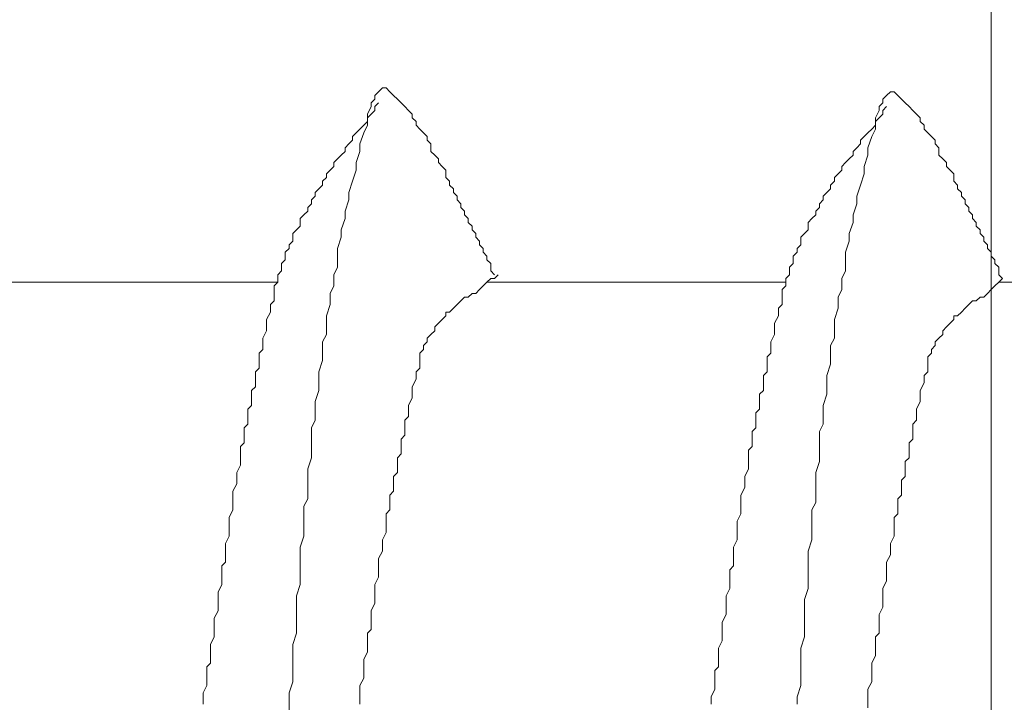
# Model space of a CAD drawing. Units: millimetres. Extents: x 175402 to 182130, y 121522 to 122710.
# Drawn here: x 176859 to 176863, y 122339 to 122341 of the extents above; entities that cross this region are included whole.
import ezdxf

# ---------------------------------------------------------------- set-up
doc = ezdxf.new("R2010")
doc.units = ezdxf.units.MM
doc.layers.add('下地', color=7, linetype='Continuous', lineweight=9)

msp = doc.modelspace()

# ---------------------------------------------------------------- linework, layer by layer
at = {"layer": '下地', "ltscale": 0.5}
msp.add_line((176862.7018, 122323.3989), (176862.7018, 122345.3989), dxfattribs=at)
at = {"layer": '下地', "ltscale": 0.2}
for p, q in [((176860.6518, 122340.8677), (176860.6393, 122340.8552)), ((176860.6643, 122340.8802), (176860.6518, 122340.8677)), ((176860.6768, 122340.8802), (176860.6643, 122340.8802)), ((176860.6893, 122340.8677), (176860.6768, 122340.8802)), ((176860.7018, 122340.8552), (176860.6893, 122340.8677)), ((176862.3643, 122340.8677), (176862.3518, 122340.8552)), ((176862.3768, 122340.8677), (176862.3643, 122340.8677)), ((176862.3893, 122340.8552), (176862.3768, 122340.8677)), ((176860.6393, 122340.8427), (176860.6268, 122340.8302)), ((176860.6393, 122340.8552), (176860.6393, 122340.8427)), ((176860.7143, 122340.8427), (176860.7018, 122340.8552)), ((176860.7268, 122340.8302), (176860.7143, 122340.8427)), ((176862.3518, 122340.8552), (176862.3393, 122340.8427)), ((176862.3393, 122340.8427), (176862.3393, 122340.8302)), ((176862.4018, 122340.8427), (176862.3893, 122340.8552)), ((176862.4143, 122340.8302), (176862.4018, 122340.8427)), ((176860.6268, 122340.8177), (176860.6143, 122340.7927)), ((176860.6268, 122340.8302), (176860.6268, 122340.8177)), ((176860.6268, 122340.7927), (176860.6393, 122340.8052)), ((176860.6393, 122340.8177), (176860.6518, 122340.8302)), ((176860.6393, 122340.8052), (176860.6393, 122340.8177)), ((176860.7393, 122340.8177), (176860.7268, 122340.8302)), ((176860.7518, 122340.8052), (176860.7393, 122340.8177)), ((176860.7643, 122340.7927), (176860.7518, 122340.8052)), ((176862.3268, 122340.8052), (176862.3143, 122340.7802)), ((176862.3393, 122340.8302), (176862.3268, 122340.8177)), ((176862.3268, 122340.8177), (176862.3268, 122340.8052)), ((176862.3393, 122340.8052), (176862.3518, 122340.8177)), ((176862.3393, 122340.7927), (176862.3393, 122340.8052)), ((176862.4268, 122340.8177), (176862.4143, 122340.8302)), ((176862.4393, 122340.8052), (176862.4268, 122340.8177)), ((176862.4518, 122340.7927), (176862.4393, 122340.8052)), ((176860.6018, 122340.7552), (176860.6143, 122340.7677)), ((176860.6143, 122340.7927), (176860.6143, 122340.7552)), ((176860.6143, 122340.7802), (176860.6268, 122340.7927)), ((176860.6143, 122340.7677), (176860.6143, 122340.7802)), ((176860.7643, 122340.7802), (176860.7643, 122340.7927)), ((176860.7768, 122340.7677), (176860.7643, 122340.7802)), ((176860.7768, 122340.7552), (176860.7768, 122340.7677)), ((176862.3143, 122340.7802), (176862.3143, 122340.7427)), ((176862.3143, 122340.7677), (176862.3268, 122340.7802)), ((176862.3143, 122340.7552), (176862.3143, 122340.7677)), ((176862.3268, 122340.7802), (176862.3393, 122340.7927)), ((176862.4643, 122340.7802), (176862.4518, 122340.7927)), ((176862.4643, 122340.7677), (176862.4643, 122340.7802)), ((176862.4768, 122340.7552), (176862.4643, 122340.7677)), ((176860.5768, 122340.7302), (176860.5893, 122340.7427)), ((176860.5893, 122340.7427), (176860.6018, 122340.7552)), ((176860.6143, 122340.7552), (176860.6018, 122340.7302)), ((176860.7893, 122340.7427), (176860.7768, 122340.7552)), ((176860.8018, 122340.7302), (176860.7893, 122340.7427)), ((176862.2893, 122340.7302), (176862.3018, 122340.7427)), ((176862.3018, 122340.7427), (176862.3143, 122340.7552)), ((176862.3143, 122340.7427), (176862.3018, 122340.7177)), ((176862.4768, 122340.7427), (176862.4768, 122340.7552)), ((176862.4893, 122340.7302), (176862.4768, 122340.7427)), ((176860.5518, 122340.6927), (176860.5643, 122340.7052)), ((176860.5643, 122340.7177), (176860.5768, 122340.7302)), ((176860.5643, 122340.7052), (176860.5643, 122340.7177)), ((176860.6018, 122340.7302), (176860.5893, 122340.6927)), ((176860.8143, 122340.7177), (176860.8018, 122340.7302)), ((176860.8143, 122340.7052), (176860.8143, 122340.7177)), ((176860.8268, 122340.6927), (176860.8143, 122340.7052)), ((176862.2643, 122340.7052), (176862.2768, 122340.7177)), ((176862.2643, 122340.6927), (176862.2643, 122340.7052)), ((176862.2768, 122340.7177), (176862.2893, 122340.7302)), ((176862.3018, 122340.7177), (176862.2893, 122340.6802)), ((176862.5018, 122340.7177), (176862.4893, 122340.7302)), ((176862.5143, 122340.7052), (176862.5018, 122340.7177)), ((176862.5143, 122340.6927), (176862.5143, 122340.7052)), ((176860.5268, 122340.6552), (176860.5393, 122340.6677)), ((176860.5393, 122340.6802), (176860.5518, 122340.6927)), ((176860.5393, 122340.6677), (176860.5393, 122340.6802)), ((176860.5893, 122340.6677), (176860.5768, 122340.6302)), ((176860.5893, 122340.6927), (176860.5893, 122340.6677)), ((176860.8268, 122340.6802), (176860.8268, 122340.6927)), ((176860.8268, 122340.6677), (176860.8268, 122340.6802)), ((176860.8393, 122340.6552), (176860.8268, 122340.6677)), ((176862.2393, 122340.6677), (176862.2518, 122340.6802)), ((176862.2393, 122340.6552), (176862.2393, 122340.6677)), ((176862.2518, 122340.6802), (176862.2643, 122340.6927)), ((176862.2893, 122340.6802), (176862.2893, 122340.6552)), ((176862.5268, 122340.6802), (176862.5143, 122340.6927)), ((176862.5268, 122340.6677), (176862.5268, 122340.6802)), ((176862.5268, 122340.6552), (176862.5268, 122340.6677)), ((176860.5018, 122340.6302), (176860.5143, 122340.6427)), ((176860.5143, 122340.6427), (176860.5268, 122340.6552)), ((176860.8518, 122340.6427), (176860.8393, 122340.6552)), ((176860.8518, 122340.6302), (176860.8518, 122340.6427)), ((176862.2143, 122340.6302), (176862.2268, 122340.6427)), ((176862.2268, 122340.6427), (176862.2393, 122340.6552)), ((176862.2893, 122340.6552), (176862.2768, 122340.6177)), ((176862.5393, 122340.6427), (176862.5268, 122340.6552)), ((176862.5518, 122340.6302), (176862.5393, 122340.6427)), ((176860.4768, 122340.5927), (176860.4893, 122340.6052)), ((176860.4893, 122340.6052), (176860.5018, 122340.6177)), ((176860.5018, 122340.6177), (176860.5018, 122340.6302)), ((176860.5768, 122340.6052), (176860.5643, 122340.5677)), ((176860.5768, 122340.6302), (176860.5768, 122340.6052)), ((176860.8643, 122340.6177), (176860.8518, 122340.6302)), ((176860.8768, 122340.6052), (176860.8643, 122340.6177)), ((176860.8768, 122340.5927), (176860.8768, 122340.6052)), ((176862.1893, 122340.5927), (176862.2018, 122340.6052)), ((176862.2018, 122340.6177), (176862.2143, 122340.6302)), ((176862.2018, 122340.6052), (176862.2018, 122340.6177)), ((176862.2768, 122340.6177), (176862.2768, 122340.5927)), ((176862.5518, 122340.6177), (176862.5518, 122340.6302)), ((176862.5643, 122340.6052), (176862.5518, 122340.6177)), ((176862.5768, 122340.5927), (176862.5643, 122340.6052)), ((176860.4643, 122340.5677), (176860.4768, 122340.5802)), ((176860.4768, 122340.5802), (176860.4768, 122340.5927)), ((176860.8768, 122340.5802), (176860.8768, 122340.5927)), ((176860.8893, 122340.5677), (176860.8768, 122340.5802)), ((176862.1768, 122340.5802), (176862.1893, 122340.5927)), ((176862.1768, 122340.5677), (176862.1768, 122340.5802)), ((176862.2768, 122340.5927), (176862.2643, 122340.5552)), ((176862.5768, 122340.5802), (176862.5768, 122340.5927)), ((176862.5768, 122340.5677), (176862.5768, 122340.5802)), ((176860.4393, 122340.5302), (176860.4518, 122340.5427)), ((176860.4518, 122340.5427), (176860.4643, 122340.5552)), ((176860.4643, 122340.5552), (176860.4643, 122340.5677)), ((176860.5643, 122340.5677), (176860.5518, 122340.5302)), ((176860.8893, 122340.5552), (176860.8893, 122340.5677)), ((176860.9018, 122340.5427), (176860.8893, 122340.5552)), ((176860.9018, 122340.5302), (176860.9018, 122340.5427)), ((176862.1518, 122340.5302), (176862.1643, 122340.5427)), ((176862.1643, 122340.5552), (176862.1768, 122340.5677)), ((176862.1643, 122340.5427), (176862.1643, 122340.5552)), ((176862.2643, 122340.5552), (176862.2518, 122340.5177)), ((176862.5893, 122340.5552), (176862.5768, 122340.5677)), ((176862.5893, 122340.5427), (176862.5893, 122340.5552)), ((176862.6018, 122340.5302), (176862.5893, 122340.5427)), ((176860.4268, 122340.5052), (176860.4393, 122340.5177)), ((176860.4268, 122340.4927), (176860.4268, 122340.5052)), ((176860.4393, 122340.5177), (176860.4393, 122340.5302)), ((176860.5518, 122340.5052), (176860.5393, 122340.4677)), ((176860.5518, 122340.5302), (176860.5518, 122340.5052)), ((176860.9143, 122340.5177), (176860.9018, 122340.5302)), ((176860.9143, 122340.5052), (176860.9143, 122340.5177)), ((176860.9268, 122340.4927), (176860.9143, 122340.5052)), ((176862.1268, 122340.4927), (176862.1393, 122340.5052)), ((176862.1393, 122340.5177), (176862.1518, 122340.5302)), ((176862.1393, 122340.5052), (176862.1393, 122340.5177)), ((176862.2518, 122340.5177), (176862.2518, 122340.4927)), ((176862.6018, 122340.5177), (176862.6018, 122340.5302)), ((176862.6143, 122340.5052), (176862.6018, 122340.5177)), ((176862.6143, 122340.4927), (176862.6143, 122340.5052)), ((176860.4143, 122340.4802), (176860.4268, 122340.4927)), ((176860.4143, 122340.4677), (176860.4143, 122340.4802)), ((176860.9268, 122340.4802), (176860.9268, 122340.4927)), ((176860.9393, 122340.4677), (176860.9268, 122340.4802)), ((176862.1143, 122340.4677), (176862.1268, 122340.4802)), ((176862.1268, 122340.4802), (176862.1268, 122340.4927)), ((176862.2518, 122340.4927), (176862.2393, 122340.4552)), ((176862.6268, 122340.4802), (176862.6143, 122340.4927)), ((176862.6268, 122340.4677), (176862.6268, 122340.4802)), ((176860.3893, 122340.4427), (176860.4018, 122340.4552)), ((176860.3893, 122340.4302), (176860.3893, 122340.4427)), ((176860.4018, 122340.4552), (176860.4143, 122340.4677)), ((176860.5393, 122340.4427), (176860.5268, 122340.4052)), ((176860.5393, 122340.4677), (176860.5393, 122340.4427)), ((176860.9393, 122340.4552), (176860.9393, 122340.4677)), ((176860.9518, 122340.4427), (176860.9393, 122340.4552)), ((176860.9518, 122340.4302), (176860.9518, 122340.4427)), ((176862.0893, 122340.4302), (176862.1018, 122340.4427)), ((176862.1018, 122340.4427), (176862.1143, 122340.4552)), ((176862.1143, 122340.4552), (176862.1143, 122340.4677)), ((176862.2393, 122340.4552), (176862.2393, 122340.4302)), ((176862.6393, 122340.4552), (176862.6268, 122340.4677)), ((176862.6393, 122340.4427), (176862.6393, 122340.4552)), ((176862.6518, 122340.4302), (176862.6393, 122340.4427)), ((176860.3643, 122340.3927), (176860.3768, 122340.4052)), ((176860.3768, 122340.4052), (176860.3893, 122340.4177)), ((176860.3893, 122340.4177), (176860.3893, 122340.4302)), ((176860.5268, 122340.4052), (176860.5268, 122340.3802)), ((176860.9643, 122340.4177), (176860.9518, 122340.4302)), ((176860.9643, 122340.4052), (176860.9643, 122340.4177)), ((176860.9768, 122340.3927), (176860.9643, 122340.4052)), ((176862.0768, 122340.3927), (176862.0893, 122340.4052)), ((176862.0893, 122340.4177), (176862.0893, 122340.4302)), ((176862.0893, 122340.4052), (176862.0893, 122340.4177)), ((176862.2393, 122340.4302), (176862.2268, 122340.3927)), ((176862.6518, 122340.4177), (176862.6518, 122340.4302)), ((176862.6643, 122340.4052), (176862.6518, 122340.4177)), ((176862.6643, 122340.3927), (176862.6643, 122340.4052)), ((176860.3643, 122340.3802), (176860.3643, 122340.3927)), ((176860.3643, 122340.3677), (176860.3643, 122340.3802)), ((176860.5268, 122340.3802), (176860.5143, 122340.3427)), ((176860.9768, 122340.3802), (176860.9768, 122340.3927)), ((176860.9893, 122340.3677), (176860.9768, 122340.3802)), ((176862.0643, 122340.3802), (176862.0768, 122340.3927)), ((176862.0643, 122340.3677), (176862.0643, 122340.3802)), ((176862.2268, 122340.3927), (176862.2268, 122340.3677)), ((176862.6768, 122340.3802), (176862.6643, 122340.3927)), ((176862.6768, 122340.3677), (176862.6768, 122340.3802)), ((176860.3393, 122340.3302), (176860.3518, 122340.3427)), ((176860.3518, 122340.3552), (176860.3643, 122340.3677)), ((176860.3518, 122340.3427), (176860.3518, 122340.3552)), ((176860.5143, 122340.3427), (176860.5143, 122340.3177)), ((176860.9893, 122340.3552), (176860.9893, 122340.3677)), ((176861.0018, 122340.3427), (176860.9893, 122340.3552)), ((176861.0018, 122340.3302), (176861.0018, 122340.3427)), ((176862.0518, 122340.3427), (176862.0643, 122340.3552)), ((176862.0518, 122340.3302), (176862.0518, 122340.3427)), ((176862.0643, 122340.3552), (176862.0643, 122340.3677)), ((176862.2268, 122340.3677), (176862.2143, 122340.3302)), ((176862.6893, 122340.3552), (176862.6768, 122340.3677)), ((176862.6893, 122340.3427), (176862.6893, 122340.3552)), ((176862.7018, 122340.3302), (176862.6893, 122340.3427)), ((176860.3268, 122340.2927), (176860.3393, 122340.3052)), ((176860.3393, 122340.3177), (176860.3393, 122340.3302)), ((176860.3393, 122340.3052), (176860.3393, 122340.3177)), ((176860.5143, 122340.3177), (176860.5143, 122340.2802)), ((176861.0143, 122340.3177), (176861.0018, 122340.3302)), ((176861.0143, 122340.3052), (176861.0143, 122340.3177)), ((176861.0268, 122340.2927), (176861.0143, 122340.3052)), ((176862.0393, 122340.3177), (176862.0518, 122340.3302)), ((176862.0393, 122340.3052), (176862.0393, 122340.3177)), ((176862.0393, 122340.2927), (176862.0393, 122340.3052)), ((176862.2143, 122340.3302), (176862.2143, 122340.3052)), ((176862.2143, 122340.3052), (176862.2143, 122340.2677)), ((176862.7018, 122340.3177), (176862.7018, 122340.3302)), ((176862.7143, 122340.3052), (176862.7018, 122340.3177)), ((176862.7143, 122340.2927), (176862.7143, 122340.3052)), ((176860.3268, 122340.2802), (176860.3268, 122340.2927)), ((176860.3268, 122340.2677), (176860.3268, 122340.2802)), ((176860.5143, 122340.2802), (176860.5018, 122340.2552)), ((176861.0268, 122340.2802), (176861.0268, 122340.2927)), ((176861.0268, 122340.2677), (176861.0268, 122340.2802)), ((176862.0268, 122340.2802), (176862.0393, 122340.2927)), ((176862.0268, 122340.2677), (176862.0268, 122340.2802)), ((176862.7268, 122340.2802), (176862.7143, 122340.2927)), ((176862.7268, 122340.2677), (176862.7268, 122340.2802)), ((176860.3143, 122340.2552), (176860.3268, 122340.2677)), ((176860.3143, 122340.2427), (176860.3143, 122340.2552)), ((176860.3143, 122340.2302), (176860.3143, 122340.2427)), ((176860.5018, 122340.2552), (176860.5018, 122340.2177)), ((176861.0268, 122340.2427), (176861.0143, 122340.2302)), ((176861.0393, 122340.2552), (176861.0268, 122340.2677)), ((176861.0393, 122340.2427), (176861.0268, 122340.2427)), ((176861.0518, 122340.2552), (176861.0393, 122340.2427)), ((176862.0143, 122340.2427), (176862.0268, 122340.2552)), ((176862.0143, 122340.2302), (176862.0143, 122340.2427)), ((176862.0268, 122340.2552), (176862.0268, 122340.2677)), ((176862.2143, 122340.2677), (176862.2018, 122340.2427)), ((176862.2018, 122340.2427), (176862.2018, 122340.2052)), ((176862.7268, 122340.2552), (176862.7268, 122340.2677)), ((176862.7393, 122340.2427), (176862.7268, 122340.2552)), ((176862.7393, 122340.2427), (176862.7268, 122340.2302)), ((176860.3143, 122340.2302), (176859.3403, 122340.2302)), ((176860.3018, 122340.2177), (176860.3143, 122340.2302)), ((176860.3018, 122340.2052), (176860.3018, 122340.2177)), ((176860.5018, 122340.2177), (176860.4893, 122340.1927)), ((176861.0018, 122340.2177), (176860.9893, 122340.2052)), ((176861.0143, 122340.2302), (176861.0018, 122340.2177)), ((176862.0143, 122340.2302), (176861.0143, 122340.2302)), ((176862.0018, 122340.2052), (176862.0143, 122340.2177)), ((176862.0143, 122340.2177), (176862.0143, 122340.2302)), ((176862.7143, 122340.2177), (176862.7018, 122340.2052)), ((176862.7268, 122340.2302), (176862.7143, 122340.2177)), ((176862.7393, 122340.2302), (176862.7268, 122340.2302)), ((176863.4518, 122340.2302), (176862.7268, 122340.2302)), ((176860.3018, 122340.1927), (176860.3018, 122340.2052)), ((176860.3018, 122340.1677), (176860.3018, 122340.1927)), ((176860.4893, 122340.1927), (176860.4893, 122340.1552)), ((176860.9393, 122340.1802), (176860.9268, 122340.1677)), ((176860.9518, 122340.1802), (176860.9393, 122340.1802)), ((176860.9643, 122340.1927), (176860.9518, 122340.1802)), ((176860.9768, 122340.1927), (176860.9643, 122340.1927)), ((176860.9893, 122340.2052), (176860.9768, 122340.1927)), ((176862.0018, 122340.1927), (176862.0018, 122340.2052)), ((176862.0018, 122340.1802), (176862.0018, 122340.1927)), ((176862.0018, 122340.1552), (176862.0018, 122340.1802)), ((176862.2018, 122340.2052), (176862.1893, 122340.1802)), ((176862.1893, 122340.1802), (176862.1893, 122340.1427)), ((176862.6643, 122340.1802), (176862.6518, 122340.1677)), ((176862.6768, 122340.1802), (176862.6643, 122340.1802)), ((176862.6893, 122340.1927), (176862.6768, 122340.1802)), ((176862.7018, 122340.2052), (176862.6893, 122340.1927)), ((176860.2893, 122340.1552), (176860.3018, 122340.1677)), ((176860.2893, 122340.1302), (176860.2893, 122340.1552)), ((176860.4893, 122340.1552), (176860.4768, 122340.1177)), ((176860.9018, 122340.1427), (176860.8893, 122340.1302)), ((176860.9143, 122340.1552), (176860.9018, 122340.1427)), ((176860.9268, 122340.1677), (176860.9143, 122340.1552)), ((176861.9893, 122340.1427), (176862.0018, 122340.1552)), ((176861.9893, 122340.1177), (176861.9893, 122340.1427)), ((176862.1893, 122340.1427), (176862.1768, 122340.1052)), ((176862.6143, 122340.1427), (176862.6018, 122340.1302)), ((176862.6268, 122340.1552), (176862.6143, 122340.1427)), ((176862.6393, 122340.1677), (176862.6268, 122340.1552)), ((176862.6518, 122340.1677), (176862.6393, 122340.1677)), ((176860.2768, 122340.1052), (176860.2893, 122340.1302)), ((176860.4768, 122340.1177), (176860.4768, 122340.0927)), ((176860.8768, 122340.1177), (176860.8643, 122340.1052)), ((176860.8893, 122340.1302), (176860.8768, 122340.1302)), ((176860.8768, 122340.1302), (176860.8768, 122340.1177)), ((176861.9768, 122340.0927), (176861.9893, 122340.1177)), ((176862.5893, 122340.1177), (176862.5768, 122340.1177)), ((176862.5768, 122340.1177), (176862.5768, 122340.1052)), ((176862.6018, 122340.1302), (176862.5893, 122340.1177)), ((176860.2768, 122340.0927), (176860.2768, 122340.1052)), ((176860.2768, 122340.0677), (176860.2768, 122340.0927)), ((176860.4768, 122340.0927), (176860.4768, 122340.0552)), ((176860.8518, 122340.0927), (176860.8393, 122340.0802)), ((176860.8393, 122340.0802), (176860.8393, 122340.0677)), ((176860.8643, 122340.1052), (176860.8518, 122340.0927)), ((176861.9768, 122340.0802), (176861.9768, 122340.0927)), ((176861.9768, 122340.0552), (176861.9768, 122340.0802)), ((176862.1768, 122340.1052), (176862.1768, 122340.0802)), ((176862.1768, 122340.0802), (176862.1768, 122340.0427)), ((176862.5518, 122340.0802), (176862.5393, 122340.0677)), ((176862.5643, 122340.0927), (176862.5518, 122340.0802)), ((176862.5768, 122340.1052), (176862.5643, 122340.0927)), ((176860.2643, 122340.0427), (176860.2768, 122340.0677)), ((176860.2643, 122340.0302), (176860.2643, 122340.0427)), ((176860.4768, 122340.0552), (176860.4643, 122340.0302)), ((176860.8268, 122340.0552), (176860.8143, 122340.0427)), ((176860.8143, 122340.0427), (176860.8143, 122340.0302)), ((176860.8393, 122340.0677), (176860.8268, 122340.0552)), ((176861.9643, 122340.0302), (176861.9768, 122340.0552)), ((176862.1768, 122340.0427), (176862.1643, 122340.0177)), ((176862.5268, 122340.0427), (176862.5143, 122340.0302)), ((176862.5393, 122340.0552), (176862.5268, 122340.0427)), ((176862.5393, 122340.0677), (176862.5393, 122340.0552)), ((176860.2643, 122340.0052), (176860.2643, 122340.0302)), ((176860.4643, 122340.0302), (176860.4643, 122339.9927)), ((176860.8143, 122340.0302), (176860.8018, 122340.0177)), ((176860.8018, 122340.0177), (176860.8018, 122340.0052)), ((176861.9643, 122340.0177), (176861.9643, 122340.0302)), ((176861.9643, 122339.9927), (176861.9643, 122340.0177)), ((176862.1643, 122340.0177), (176862.1643, 122339.9802)), ((176862.5143, 122340.0177), (176862.5018, 122340.0052)), ((176862.5143, 122340.0302), (176862.5143, 122340.0177)), ((176860.2518, 122339.9927), (176860.2643, 122340.0052)), ((176860.2518, 122339.9677), (176860.2518, 122339.9927)), ((176860.4643, 122339.9927), (176860.4643, 122339.9677)), ((176860.8018, 122340.0052), (176860.7893, 122339.9927)), ((176860.7893, 122339.9927), (176860.7893, 122339.9802)), ((176860.7893, 122339.9802), (176860.7893, 122339.9677)), ((176861.9518, 122339.9802), (176861.9643, 122339.9927)), ((176861.9518, 122339.9552), (176861.9518, 122339.9802)), ((176862.1643, 122339.9802), (176862.1643, 122339.9552)), ((176862.5018, 122339.9927), (176862.4893, 122339.9802)), ((176862.4893, 122339.9802), (176862.4893, 122339.9677)), ((176862.5018, 122340.0052), (176862.5018, 122339.9927)), ((176860.2393, 122339.9302), (176860.2518, 122339.9427)), ((176860.2518, 122339.9427), (176860.2518, 122339.9677)), ((176860.4643, 122339.9677), (176860.4518, 122339.9302)), ((176860.7893, 122339.9427), (176860.7768, 122339.9302)), ((176860.7893, 122339.9677), (176860.7893, 122339.9427)), ((176861.9518, 122339.9302), (176861.9518, 122339.9552)), ((176862.1643, 122339.9552), (176862.1518, 122339.9177)), ((176862.4893, 122339.9677), (176862.4893, 122339.9552)), ((176862.4893, 122339.9552), (176862.4893, 122339.9302)), ((176860.2393, 122339.9052), (176860.2393, 122339.9302)), ((176860.4518, 122339.9302), (176860.4518, 122339.9052)), ((176860.7768, 122339.9302), (176860.7768, 122339.9052)), ((176861.9393, 122339.9177), (176861.9518, 122339.9302)), ((176861.9393, 122339.8927), (176861.9393, 122339.9177)), ((176862.1518, 122339.9177), (176862.1518, 122339.8927)), ((176862.4893, 122339.9302), (176862.4768, 122339.9177)), ((176862.4768, 122339.9177), (176862.4768, 122339.8927)), ((176860.2268, 122339.8677), (176860.2393, 122339.8802)), ((176860.2393, 122339.8802), (176860.2393, 122339.9052)), ((176860.4518, 122339.9052), (176860.4518, 122339.8677)), ((176860.7768, 122339.9052), (176860.7643, 122339.8802)), ((176860.7643, 122339.8802), (176860.7643, 122339.8677)), ((176861.9393, 122339.8677), (176861.9393, 122339.8927)), ((176862.1518, 122339.8927), (176862.1518, 122339.8552)), ((176862.4768, 122339.8927), (176862.4643, 122339.8677)), ((176860.2268, 122339.8427), (176860.2268, 122339.8677)), ((176860.4518, 122339.8677), (176860.4393, 122339.8302)), ((176860.7643, 122339.8677), (176860.7643, 122339.8427)), ((176861.9268, 122339.8552), (176861.9393, 122339.8677)), ((176861.9268, 122339.8302), (176861.9268, 122339.8552)), ((176862.1518, 122339.8552), (176862.1393, 122339.8177)), ((176862.4643, 122339.8677), (176862.4643, 122339.8552)), ((176862.4643, 122339.8552), (176862.4643, 122339.8302)), ((176860.2143, 122339.8052), (176860.2268, 122339.8177)), ((176860.2268, 122339.8177), (176860.2268, 122339.8427)), ((176860.4393, 122339.8302), (176860.4393, 122339.8052)), ((176860.7643, 122339.8427), (176860.7518, 122339.8177)), ((176860.7518, 122339.8177), (176860.7518, 122339.8052)), ((176861.9268, 122339.8052), (176861.9268, 122339.8302)), ((176862.1393, 122339.8177), (176862.1393, 122339.7927)), ((176862.4643, 122339.8302), (176862.4518, 122339.8052)), ((176860.2143, 122339.7802), (176860.2143, 122339.8052)), ((176860.2143, 122339.7552), (176860.2143, 122339.7802)), ((176860.4393, 122339.8052), (176860.4393, 122339.7677)), ((176860.7518, 122339.7802), (176860.7393, 122339.7677)), ((176860.7518, 122339.8052), (176860.7518, 122339.7802)), ((176861.9143, 122339.7927), (176861.9268, 122339.8052)), ((176861.9143, 122339.7677), (176861.9143, 122339.7927)), ((176862.1393, 122339.7927), (176862.1393, 122339.7552)), ((176862.4518, 122339.8052), (176862.4518, 122339.7927)), ((176862.4518, 122339.7927), (176862.4518, 122339.7677)), ((176860.2018, 122339.7427), (176860.2143, 122339.7552)), ((176860.4393, 122339.7677), (176860.4268, 122339.7427)), ((176860.7393, 122339.7677), (176860.7393, 122339.7427)), ((176861.9143, 122339.7427), (176861.9143, 122339.7677)), ((176862.1393, 122339.7552), (176862.1268, 122339.7302)), ((176862.4518, 122339.7677), (176862.4393, 122339.7552)), ((176862.4393, 122339.7552), (176862.4393, 122339.7302)), ((176860.2018, 122339.7177), (176860.2018, 122339.7427)), ((176860.2018, 122339.6927), (176860.2018, 122339.7177)), ((176860.4268, 122339.7427), (176860.4268, 122339.7052)), ((176860.7393, 122339.7177), (176860.7268, 122339.7052)), ((176860.7393, 122339.7427), (176860.7393, 122339.7177)), ((176861.9018, 122339.7302), (176861.9143, 122339.7427)), ((176861.9018, 122339.7052), (176861.9018, 122339.7302)), ((176862.1268, 122339.7302), (176862.1268, 122339.6927)), ((176862.4393, 122339.7302), (176862.4393, 122339.7052)), ((176860.1893, 122339.6802), (176860.2018, 122339.6927)), ((176860.1893, 122339.6552), (176860.1893, 122339.6802)), ((176860.4268, 122339.7052), (176860.4268, 122339.6677)), ((176860.7268, 122339.7052), (176860.7268, 122339.6802)), ((176860.7268, 122339.6802), (176860.7268, 122339.6552)), ((176861.8893, 122339.6677), (176861.9018, 122339.6802)), ((176861.9018, 122339.6802), (176861.9018, 122339.7052)), ((176862.1268, 122339.6927), (176862.1268, 122339.6552)), ((176862.4393, 122339.7052), (176862.4268, 122339.6927)), ((176862.4268, 122339.6927), (176862.4268, 122339.6677)), ((176860.1893, 122339.6302), (176860.1893, 122339.6552)), ((176860.4268, 122339.6677), (176860.4268, 122339.6427)), ((176860.7268, 122339.6552), (176860.7143, 122339.6427)), ((176861.8893, 122339.6427), (176861.8893, 122339.6677)), ((176862.1268, 122339.6552), (176862.1268, 122339.6302)), ((176862.4268, 122339.6677), (176862.4268, 122339.6427)), ((176860.1768, 122339.5927), (176860.1893, 122339.6177)), ((176860.1893, 122339.6177), (176860.1893, 122339.6302)), ((176860.4268, 122339.6427), (176860.4143, 122339.6052)), ((176860.7143, 122339.6427), (176860.7143, 122339.6177)), ((176860.7143, 122339.6177), (176860.7143, 122339.5927)), ((176861.8893, 122339.6177), (176861.8893, 122339.6427)), ((176861.8893, 122339.6052), (176861.8893, 122339.6177)), ((176862.1268, 122339.6302), (176862.1143, 122339.5927)), ((176862.4268, 122339.6427), (176862.4143, 122339.6302)), ((176862.4143, 122339.6302), (176862.4143, 122339.6052)), ((176860.1768, 122339.5677), (176860.1768, 122339.5927)), ((176860.4143, 122339.6052), (176860.4143, 122339.5802)), ((176860.4143, 122339.5802), (176860.4143, 122339.5427)), ((176860.7143, 122339.5927), (176860.7018, 122339.5802)), ((176860.7018, 122339.5802), (176860.7018, 122339.5552)), ((176861.8768, 122339.5802), (176861.8893, 122339.6052)), ((176861.8768, 122339.5552), (176861.8768, 122339.5802)), ((176862.1143, 122339.5927), (176862.1143, 122339.5677)), ((176862.4143, 122339.5802), (176862.4018, 122339.5677)), ((176862.4143, 122339.6052), (176862.4143, 122339.5802)), ((176860.1643, 122339.5302), (176860.1768, 122339.5552)), ((176860.1768, 122339.5552), (176860.1768, 122339.5677)), ((176860.7018, 122339.5552), (176860.7018, 122339.5302)), ((176861.8768, 122339.5427), (176861.8768, 122339.5552)), ((176862.1143, 122339.5677), (176862.1143, 122339.5302)), ((176862.4018, 122339.5677), (176862.4018, 122339.5427)), ((176860.1643, 122339.5052), (176860.1643, 122339.5302)), ((176860.4143, 122339.5427), (176860.4143, 122339.5052)), ((176860.7018, 122339.5302), (176860.6893, 122339.5177)), ((176860.6893, 122339.5177), (176860.6893, 122339.4927)), ((176861.8643, 122339.5177), (176861.8768, 122339.5427)), ((176861.8643, 122339.4927), (176861.8643, 122339.5177)), ((176862.1143, 122339.5302), (176862.1143, 122339.4927)), ((176862.4018, 122339.5177), (176862.3893, 122339.5052)), ((176862.4018, 122339.5427), (176862.4018, 122339.5177)), ((176860.1643, 122339.4927), (176860.1643, 122339.5052)), ((176860.1643, 122339.4677), (176860.1643, 122339.4927)), ((176860.4143, 122339.5052), (176860.4018, 122339.4802)), ((176860.6893, 122339.4927), (176860.6893, 122339.4677)), ((176861.8643, 122339.4802), (176861.8643, 122339.4927)), ((176862.1143, 122339.4927), (176862.1018, 122339.4677)), ((176862.3893, 122339.5052), (176862.3893, 122339.4802)), ((176860.1518, 122339.4427), (176860.1643, 122339.4677)), ((176860.4018, 122339.4802), (176860.4018, 122339.4427)), ((176860.6893, 122339.4677), (176860.6768, 122339.4552)), ((176860.6768, 122339.4552), (176860.6768, 122339.4302)), ((176861.8518, 122339.4302), (176861.8643, 122339.4552)), ((176861.8643, 122339.4552), (176861.8643, 122339.4802)), ((176862.1018, 122339.4677), (176862.1018, 122339.4302)), ((176862.3893, 122339.4552), (176862.3768, 122339.4427)), ((176862.3893, 122339.4802), (176862.3893, 122339.4552)), ((176860.1518, 122339.4177), (176860.1518, 122339.4427)), ((176860.1518, 122339.4052), (176860.1518, 122339.4177)), ((176860.4018, 122339.4427), (176860.4018, 122339.4177)), ((176860.4018, 122339.4177), (176860.4018, 122339.3802)), ((176860.6768, 122339.4302), (176860.6768, 122339.4052)), ((176861.8518, 122339.4052), (176861.8518, 122339.4302)), ((176862.1018, 122339.4302), (176862.1018, 122339.4052)), ((176862.3768, 122339.4427), (176862.3768, 122339.4177)), ((176862.3768, 122339.4177), (176862.3768, 122339.3927)), ((176860.1518, 122339.3802), (176860.1518, 122339.4052)), ((176860.6768, 122339.3927), (176860.6643, 122339.3677)), ((176860.6768, 122339.4052), (176860.6768, 122339.3927)), ((176861.8518, 122339.3927), (176861.8518, 122339.4052)), ((176861.8518, 122339.3677), (176861.8518, 122339.3927)), ((176862.1018, 122339.4052), (176862.1018, 122339.3677)), ((176862.3768, 122339.3927), (176862.3768, 122339.3802)), ((176860.1393, 122339.3552), (176860.1518, 122339.3802)), ((176860.1393, 122339.3427), (176860.1393, 122339.3552)), ((176860.4018, 122339.3802), (176860.3893, 122339.3427)), ((176860.6643, 122339.3677), (176860.6643, 122339.3427)), ((176861.8393, 122339.3427), (176861.8518, 122339.3677)), ((176862.1018, 122339.3677), (176862.0893, 122339.3302)), ((176862.3768, 122339.3802), (176862.3643, 122339.3552)), ((176862.3643, 122339.3552), (176862.3643, 122339.3302)), ((176860.1393, 122339.3177), (176860.1393, 122339.3427)), ((176860.1393, 122339.2927), (176860.1393, 122339.3177)), ((176860.3893, 122339.3427), (176860.3893, 122339.3177)), ((176860.3893, 122339.3177), (176860.3893, 122339.2802)), ((176860.6643, 122339.3302), (176860.6518, 122339.3052)), ((176860.6643, 122339.3427), (176860.6643, 122339.3302)), ((176861.8393, 122339.3302), (176861.8393, 122339.3427)), ((176861.8393, 122339.3052), (176861.8393, 122339.3302)), ((176862.0893, 122339.3302), (176862.0893, 122339.3052)), ((176862.3643, 122339.3177), (176862.3518, 122339.2927)), ((176862.3643, 122339.3302), (176862.3643, 122339.3177)), ((176860.1268, 122339.2802), (176860.1393, 122339.2927)), ((176860.6518, 122339.3052), (176860.6518, 122339.2802)), ((176861.8393, 122339.2802), (176861.8393, 122339.3052)), ((176862.0893, 122339.3052), (176862.0893, 122339.2677)), ((176862.3518, 122339.2927), (176862.3518, 122339.2677)), ((176860.1268, 122339.2552), (176860.1268, 122339.2802)), ((176860.1268, 122339.2302), (176860.1268, 122339.2552)), ((176860.3893, 122339.2802), (176860.3893, 122339.2552)), ((176860.3893, 122339.2552), (176860.3893, 122339.2177)), ((176860.6518, 122339.2802), (176860.6518, 122339.2677)), ((176860.6518, 122339.2677), (176860.6518, 122339.2427)), ((176861.8268, 122339.2677), (176861.8393, 122339.2802)), ((176861.8268, 122339.2427), (176861.8268, 122339.2677)), ((176862.0893, 122339.2677), (176862.0893, 122339.2427)), ((176862.3518, 122339.2677), (176862.3518, 122339.2552)), ((176862.3518, 122339.2552), (176862.3518, 122339.2302)), ((176860.1268, 122339.2177), (176860.1268, 122339.2302)), ((176860.6518, 122339.2427), (176860.6393, 122339.2177)), ((176861.8268, 122339.2177), (176861.8268, 122339.2427)), ((176862.0893, 122339.2427), (176862.0893, 122339.2052)), ((176862.3518, 122339.2302), (176862.3393, 122339.2052)), ((176860.1143, 122339.1927), (176860.1268, 122339.2177)), ((176860.1143, 122339.1677), (176860.1143, 122339.1927)), ((176860.3893, 122339.2177), (176860.3768, 122339.1802)), ((176860.6393, 122339.2177), (176860.6393, 122339.1927)), ((176860.6393, 122339.1927), (176860.6393, 122339.1802)), ((176861.8143, 122339.1802), (176861.8268, 122339.2052)), ((176861.8268, 122339.2052), (176861.8268, 122339.2177)), ((176862.0893, 122339.2052), (176862.0768, 122339.1677)), ((176862.3393, 122339.2052), (176862.3393, 122339.1802)), ((176860.1143, 122339.1552), (176860.1143, 122339.1677)), ((176860.1143, 122339.1302), (176860.1143, 122339.1552)), ((176860.3768, 122339.1802), (176860.3768, 122339.1552)), ((176860.3768, 122339.1552), (176860.3768, 122339.1177)), ((176860.6393, 122339.1552), (176860.6268, 122339.1302)), ((176860.6393, 122339.1802), (176860.6393, 122339.1552)), ((176861.8143, 122339.1552), (176861.8143, 122339.1802)), ((176861.8143, 122339.1427), (176861.8143, 122339.1552)), ((176862.0768, 122339.1677), (176862.0768, 122339.1427)), ((176862.3393, 122339.1802), (176862.3393, 122339.1677)), ((176862.3393, 122339.1677), (176862.3393, 122339.1427)), ((176860.1018, 122339.1052), (176860.1143, 122339.1302)), ((176860.6268, 122339.1302), (176860.6268, 122339.1177)), ((176861.8143, 122339.1177), (176861.8143, 122339.1427)), ((176862.0768, 122339.1427), (176862.0768, 122339.1052)), ((176862.3393, 122339.1427), (176862.3268, 122339.1177)), ((176860.1018, 122339.0927), (176860.1018, 122339.1052)), ((176860.1018, 122339.0677), (176860.1018, 122339.0927)), ((176860.3768, 122339.1177), (176860.3768, 122339.0927)), ((176860.3768, 122339.0927), (176860.3768, 122339.0552)), ((176860.6268, 122339.1177), (176860.6268, 122339.0927)), ((176860.6268, 122339.0927), (176860.6268, 122339.0677)), ((176861.8018, 122339.0927), (176861.8143, 122339.1177)), ((176861.8018, 122339.0802), (176861.8018, 122339.0927)), ((176862.0768, 122339.1052), (176862.0768, 122339.0802)), ((176862.3268, 122339.1177), (176862.3268, 122339.1052)), ((176862.3268, 122339.1052), (176862.3268, 122339.0802)), ((176860.1018, 122339.0427), (176860.1018, 122339.0677)), ((176860.3768, 122339.0552), (176860.3643, 122339.0177)), ((176860.6268, 122339.0677), (176860.6143, 122339.0552)), ((176860.6143, 122339.0552), (176860.6143, 122339.0302)), ((176861.8018, 122339.0552), (176861.8018, 122339.0802)), ((176861.8018, 122339.0302), (176861.8018, 122339.0552)), ((176862.0768, 122339.0802), (176862.0768, 122339.0427)), ((176862.3268, 122339.0552), (176862.3143, 122339.0427)), ((176862.3268, 122339.0802), (176862.3268, 122339.0552)), ((176860.0893, 122339.0177), (176860.1018, 122339.0427)), ((176860.6143, 122339.0302), (176860.6143, 122339.0052)), ((176861.7893, 122339.0052), (176861.8018, 122339.0302)), ((176862.0768, 122339.0427), (176862.0643, 122339.0052)), ((176862.3143, 122339.0427), (176862.3143, 122339.0177)), ((176860.0893, 122339.0052), (176860.0893, 122339.0177)), ((176860.0893, 122338.9802), (176860.0893, 122339.0052)), ((176860.3643, 122339.0177), (176860.3643, 122338.9927)), ((176860.3643, 122338.9927), (176860.3643, 122338.9552)), ((176860.6143, 122338.9927), (176860.6018, 122338.9677)), ((176860.6143, 122339.0052), (176860.6143, 122338.9927)), ((176861.7893, 122338.9927), (176861.7893, 122339.0052)), ((176861.7893, 122338.9677), (176861.7893, 122338.9927)), ((176862.0643, 122339.0052), (176862.0643, 122338.9802)), ((176862.3143, 122339.0177), (176862.3143, 122338.9927)), ((176862.3143, 122338.9927), (176862.3143, 122338.9802)), ((176860.0768, 122338.9427), (176860.0893, 122338.9552)), ((176860.0893, 122338.9552), (176860.0893, 122338.9802)), ((176860.3643, 122338.9552), (176860.3643, 122338.9302)), ((176860.6018, 122338.9677), (176860.6018, 122338.9427)), ((176861.7893, 122338.9427), (176861.7893, 122338.9677)), ((176862.0643, 122338.9802), (176862.0643, 122338.9427)), ((176862.3143, 122338.9802), (176862.3018, 122338.9552)), ((176862.3018, 122338.9552), (176862.3018, 122338.9302)), ((176860.0768, 122338.9177), (176860.0768, 122338.9427)), ((176860.3643, 122338.9302), (176860.3643, 122338.8927)), ((176860.6018, 122338.9427), (176860.6018, 122338.9302)), ((176860.6018, 122338.9302), (176860.6018, 122338.9052)), ((176861.7768, 122338.9302), (176861.7893, 122338.9427)), ((176861.7768, 122338.9052), (176861.7768, 122338.9302)), ((176862.0643, 122338.9427), (176862.0643, 122338.9177)), ((176862.3018, 122338.9302), (176862.3018, 122338.9177)), ((176860.0768, 122338.8927), (176860.0768, 122338.9177)), ((176860.0768, 122338.8802), (176860.0768, 122338.8927)), ((176860.3643, 122338.8927), (176860.3518, 122338.8552)), ((176860.6018, 122338.9052), (176860.5893, 122338.8802)), ((176861.7768, 122338.8802), (176861.7768, 122338.9052)), ((176862.0643, 122338.9177), (176862.0643, 122338.8802)), ((176862.3018, 122338.8927), (176862.2893, 122338.8677)), ((176862.3018, 122338.9177), (176862.3018, 122338.8927)), ((176860.0643, 122338.8552), (176860.0768, 122338.8802)), ((176860.5893, 122338.8802), (176860.5893, 122338.8677)), ((176860.5893, 122338.8677), (176860.5893, 122338.8427)), ((176861.7643, 122338.8427), (176861.7768, 122338.8677)), ((176861.7768, 122338.8677), (176861.7768, 122338.8802)), ((176862.0643, 122338.8802), (176862.0518, 122338.8427)), ((176862.2893, 122338.8677), (176862.2893, 122338.8552)), ((176860.0643, 122338.8302), (176860.0643, 122338.8552)), ((176860.0643, 122338.8177), (176860.0643, 122338.8302)), ((176860.3518, 122338.8552), (176860.3518, 122338.8302)), ((176860.3518, 122338.8302), (176860.3518, 122338.7927)), ((176860.5893, 122338.8427), (176860.5893, 122338.8177)), ((176861.7643, 122338.8177), (176861.7643, 122338.8427)), ((176862.0518, 122338.8427), (176862.0518, 122338.8177)), ((176862.2893, 122338.8552), (176862.2893, 122338.8302)), ((176862.2893, 122338.8302), (176862.2893, 122338.8052))]:
    msp.add_line(p, q, dxfattribs=at)

doc.saveas('drawing.dxf')
